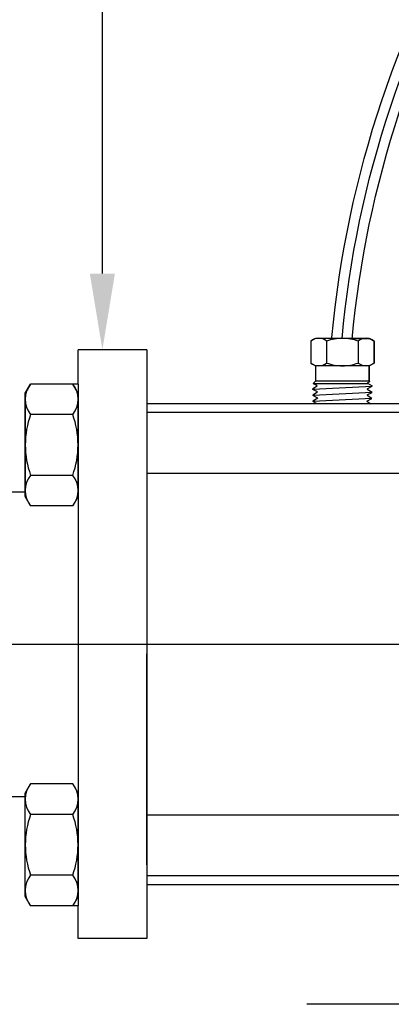
# Model space of a CAD drawing. Extents: x -4 to 183, y -14 to 97.
# Drawn here: x 19 to 22, y 16 to 26 of the extents above; entities that cross this region are included whole.
import ezdxf
from ezdxf import colors
from ezdxf.entities.mleader import LeaderData, LeaderLine
from ezdxf.enums import TextEntityAlignment as Align
from ezdxf.math import Vec2, Vec3

# ---------------------------------------------------------------- set-up
doc = ezdxf.new("R2010")
doc.units = 0
doc.header["$MEASUREMENT"] = 0
doc.layers.add('HI-DETL-WIRE', color=249, linetype='Continuous', lineweight=25)
for name, color, linetype in [('HI-PROD-FINE', 249, 'Continuous'), ('HI-PROD-OTLN', 3, 'Continuous'), ('HI-TEXT-STND', 2, 'Continuous')]:
    doc.layers.add(name, color=color, linetype=linetype)
doc.layers.add('REF', color=5, linetype='Continuous', plot=False)
doc.styles.add('HUNTER', font='ARIALN_0.TTF')
doc.styles.get("Standard").update_dxf_attribs({"font": 'ARIAL_0.TTF'})

# ---------------------------------------------------------------- blocks, each defined once
blk = doc.blocks.new('_TagCircle')
at = {"transparency": 16777216}
blk.add_circle((0, 0), 0.125, dxfattribs=at)
at = {"transparency": 16777216, "style": 'HUNTER'}
blk.add_attdef('TAGNUMBER', text='', height=0.125, dxfattribs=at).set_placement((0, -0.0625), align=Align.CENTER)

msp = doc.modelspace()

# ---------------------------------------------------------------- linework, layer by layer
at = {"layer": 'HI-DETL-WIRE'}
for points in [[(21.6973, 22.3709, -0.116978), (23.2066, 26.8637, -0.11526)], [(21.8964, 22.3527, -0.114032), (23.3151, 26.6583, -0.114032)]]:
    msp.add_lwpolyline(points, format="xyb", dxfattribs=at)
at = {"layer": 'HI-PROD-FINE'}
for p, q in [((21.5357, 22.3618), (21.4885, 22.3346)), ((21.5357, 22.3618), (21.4885, 22.3346)), ((21.4885, 22.3346), (21.4885, 22.1188)), ((21.9192, 22.3618), (21.5357, 22.3618)), ((21.6443, 22.3346), (21.6443, 22.1188)), ((21.9192, 22.3618), (22.065, 22.3618)), ((21.9562, 22.3346), (21.9562, 22.1188)), ((22.065, 22.3618), (22.1123, 22.3346)), ((22.065, 22.3618), (22.1123, 22.3346)), ((22.1123, 22.3346), (22.1123, 22.1188)), ((21.5357, 22.0917), (21.4885, 22.1188)), ((21.4885, 22.1188), (21.5357, 22.0917)), ((22.065, 22.0917), (21.5357, 22.0917)), ((21.5357, 22.0917), (21.5357, 21.9405)), ((22.1123, 22.1188), (22.065, 22.0917)), ((22.065, 22.0917), (22.065, 21.9405)), ((21.5357, 21.9405), (21.5115, 21.9159)), ((22.065, 21.9405), (21.5357, 21.9405)), ((22.0475, 21.9239), (22.0698, 21.936)), ((22.065, 21.9405), (22.0698, 21.936)), ((18.6775, 21.8209), (18.7297, 21.9117)), ((18.7297, 21.9117), (18.6775, 21.8209)), ((19.1448, 21.9117), (18.7297, 21.9117)), ((19.1972, 21.8209), (19.1448, 21.9117)), ((19.1972, 21.8209), (19.1448, 21.9117)), ((19.1972, 21.9117), (19.1972, 16.7713)), ((21.5534, 21.8914), (21.5081, 21.8631)), ((21.5081, 21.8613), (22.0926, 21.8913)), ((21.5081, 21.8589), (21.5081, 21.8631)), ((21.5552, 21.8335), (21.5081, 21.8589)), ((21.5552, 21.8314), (21.5081, 21.802)), ((21.5081, 21.8011), (22.0926, 21.8309)), ((21.5115, 21.9159), (22.0557, 21.9159)), ((21.5534, 21.8936), (21.5115, 21.9159)), ((22.0454, 21.8636), (22.0926, 21.8889)), ((22.0454, 21.8613), (22.0926, 21.8322)), ((22.0473, 21.9214), (22.0926, 21.8932)), ((22.0926, 21.8889), (22.0926, 21.8932)), ((18.6775, 20.8025), (18.6775, 21.8209)), ((19.1972, 20.8025), (19.1972, 21.8209)), ((21.557, 21.7736), (21.5081, 21.7999)), ((21.51, 21.7421), (22.0907, 21.7719)), ((21.557, 21.7713), (21.51, 21.7421)), ((21.5513, 21.7178), (21.51, 21.7398)), ((22.0418, 21.7435), (22.0907, 21.7696)), ((22.0418, 21.7413), (22.08, 21.7178)), ((22.0436, 21.8035), (22.0926, 21.8297)), ((22.0436, 21.8012), (22.0907, 21.7719)), ((19.1448, 21.6118), (18.7297, 21.6118)), ((23.7273, 21.6306), (19.8733, 21.6306)), ((19.1448, 21.0118), (18.7297, 21.0118)), ((23.7273, 21.0306), (19.8733, 21.0306)), ((18.7297, 20.7116), (18.6775, 20.8025)), ((19.1972, 20.8025), (19.1448, 20.7116)), ((19.1972, 20.8025), (19.1448, 20.7116)), ((19.1448, 20.7116), (18.7297, 20.7116)), ((19.8733, 17.1722), (19.8733, 19.2542)), ((18.6775, 17.8804), (18.7296, 17.9712)), ((18.7296, 17.9712), (18.6775, 17.8804)), ((19.1448, 17.9712), (18.7296, 17.9712)), ((19.1972, 17.8804), (19.1448, 17.9712)), ((19.1972, 17.8804), (19.1448, 17.9712)), ((18.6775, 16.862), (18.6775, 17.8804)), ((19.1972, 16.862), (19.1972, 17.8804)), ((19.1448, 17.6713), (18.7296, 17.6713)), ((23.7243, 17.6623), (19.8733, 17.6623)), ((19.1448, 17.0713), (18.7296, 17.0713)), ((23.7272, 17.065), (19.8733, 17.065)), ((18.7296, 16.7711), (18.6775, 16.862)), ((19.1972, 16.862), (19.1448, 16.7711)), ((19.1972, 16.862), (19.1448, 16.7711)), ((19.1448, 16.7711), (18.7296, 16.7711))]:
    msp.add_line(p, q, dxfattribs=at)
msp.add_lwpolyline([(19.8733, 21.7175), (19.8733, 16.978)], dxfattribs=at)
for points in [[(21.6443, 22.3346), (21.5988, 22.3714), (21.534, 22.3714), (21.4885, 22.3346)], [(21.8003, 22.3618), (21.7472, 22.3618), (21.6944, 22.3526), (21.6443, 22.3346)], [(21.9562, 22.3346), (21.9062, 22.3526), (21.8535, 22.3618), (21.8003, 22.3618)], [(22.1123, 22.3346), (22.0668, 22.3714), (22.0019, 22.3714), (21.9562, 22.3346)], [(21.4885, 22.1188), (21.534, 22.0822), (21.5988, 22.0822), (21.6443, 22.1188)], [(21.6443, 22.1188), (21.6944, 22.1008), (21.7472, 22.0915), (21.8003, 22.0917)], [(21.8003, 22.0917), (21.8535, 22.0915), (21.9062, 22.1008), (21.9562, 22.1188)], [(21.9562, 22.1188), (22.0019, 22.0822), (22.0668, 22.0822), (22.1123, 22.1188)], [(18.7297, 21.9117), (18.6593, 21.8241), (18.6593, 21.6995), (18.7297, 21.6118)], [(19.1448, 21.6118), (19.2157, 21.6995), (19.2157, 21.8241), (19.1448, 21.9117)], [(18.7297, 21.6118), (18.6952, 21.5156), (18.6773, 21.4139), (18.6775, 21.3117)], [(19.1972, 21.3117), (19.1972, 21.4139), (19.1796, 21.5156), (19.1448, 21.6118)], [(18.6775, 21.3117), (18.6773, 21.2095), (18.6952, 21.108), (18.7297, 21.0118)], [(19.1448, 21.0118), (19.1796, 21.108), (19.1972, 21.2095), (19.1972, 21.3117)], [(18.7297, 21.0118), (18.6593, 20.924), (18.6593, 20.799), (18.7297, 20.7116)], [(19.1448, 20.7116), (19.2157, 20.799), (19.2157, 20.924), (19.1448, 21.0118)], [(18.7296, 17.9712), (18.6593, 17.8836), (18.6593, 17.759), (18.7296, 17.6713)], [(19.1448, 17.6713), (19.2157, 17.759), (19.2157, 17.8836), (19.1448, 17.9712)], [(18.7296, 17.6713), (18.6952, 17.5751), (18.6772, 17.4734), (18.6775, 17.3712)], [(19.1972, 17.3712), (19.1972, 17.4734), (19.1796, 17.5751), (19.1448, 17.6713)], [(18.6775, 17.3712), (18.6772, 17.269), (18.6952, 17.1675), (18.7296, 17.0713)], [(19.1448, 17.0713), (19.1796, 17.1675), (19.1972, 17.269), (19.1972, 17.3712)], [(18.7296, 17.0713), (18.6593, 16.9835), (18.6593, 16.8585), (18.7296, 16.7711)], [(19.1448, 16.7711), (19.2157, 16.8585), (19.2157, 16.9835), (19.1448, 17.0713)]]:
    msp.add_open_spline(points, degree=3, dxfattribs=at)
at = {"layer": 'HI-PROD-OTLN'}
for p, q in [((19.8733, 22.2491), (19.1972, 22.2491)), ((23.7273, 21.718), (19.8733, 21.7175)), ((23.7272, 16.9776), (19.8733, 16.978)), ((19.8733, 16.4464), (19.1972, 16.4464))]:
    msp.add_line(p, q, dxfattribs=at)
for points in [[(22.0651, 21.9405), (22.065, 22.0917), (22.1123, 22.1188), (22.1123, 22.3346), (22.065, 22.3618), (21.5357, 22.3618), (21.4885, 22.3346), (21.4885, 22.1188), (21.5357, 22.0917), (21.5357, 21.9405)], [(19.1972, 21.9117), (19.1972, 22.2491)], [(19.8733, 22.2491), (19.8734, 21.7175)], [(19.8733, 22.2491), (19.8733, 21.7175)], [(19.1972, 21.9117), (18.7297, 21.9117), (18.6775, 21.8209), (18.6773, 20.8478)], [(18.1442, 20.8478), (18.6773, 20.8478)], [(18.1437, 17.8478), (18.6775, 17.8478)], [(19.1971, 16.7713), (18.7295, 16.7713), (18.6774, 16.8621), (18.6772, 17.8478)], [(19.8733, 16.978), (19.8733, 16.4464)], [(19.1972, 16.4464), (19.1971, 16.7713)]]:
    msp.add_lwpolyline(points, dxfattribs=at)
at = {"layer": 'REF'}
msp.add_lwpolyline([(21.7969, 22.3618, -0.11526), (23.2553, 26.7522, -0.114932)], format="xyb", dxfattribs=at)
for points in [[(17.8003, 19.3478), (25.8003, 19.3478)], [(26.3828, 15.7994), (21.4494, 15.7994)], [(26.3828, 15.7994), (21.4494, 15.7994)]]:
    msp.add_lwpolyline(points, dxfattribs=at)

# ---------------------------------------------------------------- leaders
at = {"layer": 'HI-TEXT-STND'}
ml = msp.add_multileader_block('Standard', dxfattribs=at)
ml.set_content('_TagCircle', color=256, scale=6)
ml.set_attribute('TAGNUMBER', '9', width=0)
ml.set_leader_properties()
ml.build(insert=Vec2(0, 0))
ml.multileader.update_dxf_attribs({"dogleg_length": 0.125, "arrow_head_size": 0.75, "scale": 6})
ctx = ml.context
ctx.base_point, ctx.scale, ctx.char_height, ctx.arrow_head_size, ctx.landing_gap_size, ctx.plane_origin = Vec3(17.5165, 27.1069), 6, 0.6, 0.75, 0.3, Vec3(14.0429, 17.1543)
notes = []
notes.append((ctx, [(0, (1, 1, 0), (16.7665, 27.1069), (1, 0), 0.75, [(0, [(16.7665, 21.2649)], 0, [])])]))
ctx.block.insert = Vec3(18.2665, 27.1069)
ml = msp.add_multileader_block('Standard', dxfattribs=at)
ml.set_content('_TagCircle', color=256, scale=6)
ml.set_attribute('TAGNUMBER', '5', width=0)
ml.set_leader_properties()
ml.build(insert=Vec2(0, 0))
ml.multileader.update_dxf_attribs({"dogleg_length": 0.125, "arrow_head_size": 0.75, "scale": 6})
ctx = ml.context
ctx.base_point, ctx.scale, ctx.char_height, ctx.arrow_head_size, ctx.landing_gap_size, ctx.plane_origin = Vec3(20.1868, 27.1069), 6, 0.6, 0.75, 0.3, Vec3(16.7132, 17.1543)
notes.append((ctx, [(0, (1, 1, 0), (19.4368, 27.1069), (1, 0), 0.75, [(0, [(19.4368, 22.2491)], 0, [])])]))
ctx.block.insert = Vec3(20.9368, 27.1069)
for ctx, leaders in notes:
    for number, flags, end, landing, length, lines in leaders:
        leader = LeaderData()
        leader.index, (leader.has_last_leader_line, leader.has_dogleg_vector, leader.attachment_direction) = number, flags
        leader.last_leader_point, leader.dogleg_vector, leader.dogleg_length = Vec3(end), Vec3(landing), length
        for number, points, colour, breaks in lines:
            line = LeaderLine()
            line.index, line.vertices, line.color, line.breaks = number, Vec3.list(points), colors.encode_raw_color(colour), breaks
            leader.lines.append(line)
        ctx.leaders.append(leader)

doc.saveas('drawing.dxf')
